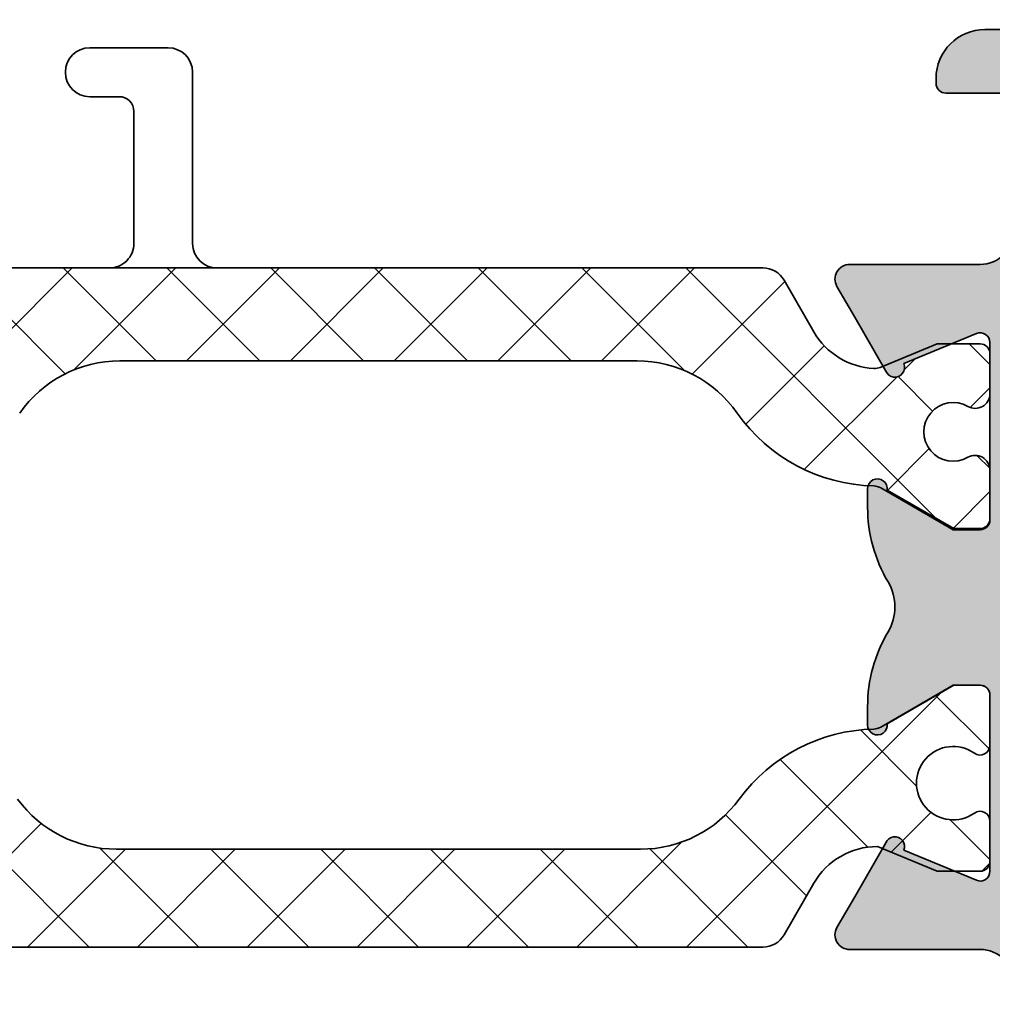
# Model space of a CAD drawing. Extents: x -1692 to 5437, y 1344 to 5416.
# Drawn here: x -1494 to -1474, y 5010 to 5030 of the extents above; entities that cross this region are included whole.
import ezdxf

# ---------------------------------------------------------------- set-up
doc = ezdxf.new("R2010")
doc.units = 0
for name, color, linetype, lineweight in [('Al_Hatch', 7, 'CONTINUOUS', 18), ('Al_Profiles', 2, 'CONTINUOUS', 35), ('Al_Thermal_break', 2, 'CONTINUOUS', 35)]:
    doc.layers.add(name, color=color, linetype=linetype, lineweight=lineweight)
doc.layers.add('Al_Solid_Hatch', color=50, linetype='CONTINUOUS')

# ---------------------------------------------------------------- blocks, each defined once
blk = doc.blocks.new('A$C68603287')
at = {"layer": 'Al_Solid_Hatch'}
h = blk.add_hatch(color=256, dxfattribs=at)
edge = h.paths.add_edge_path()
edge.add_arc((21.15831238618677, 7.000000002676714), 1.999999999999986, 202.8853804761599, 269.9999999999998, ccw=False)
edge.add_arc((19.49999999100913, 6.300000002676675), 0.2000000000000268, 89.99999999999193, 202.8853804761544, ccw=False)
edge.add_line((19.49999999100916, 6.5000000026767), (21.19999999100912, 6.500000002676728))
edge.add_arc((21.19999999100912, 7.000000002676728), 0.5, 270, 360)
edge.add_line((21.69999999100912, 7.000000002676728), (21.69999999100912, 9.500000002676728))
edge.add_arc((21.19999999100912, 9.500000002676728), 0.5, 0, 90)
edge.add_line((21.19999999100912, 10.00000000267673), (7.699999991009122, 10.0000000026767))
edge.add_arc((7.699999991009122, 9.5000000026767), 0.5, 90, 180)
edge.add_line((7.199999991009122, 9.5000000026767), (7.199999991009122, 7.000000002676728))
edge.add_arc((7.699999991009122, 7.000000002676728), 0.5, 180, 270)
edge.add_line((7.699999991009122, 6.500000002676728), (9.099999991009156, 6.500000002676785))
edge.add_arc((9.099999991009147, 6.300000002676763), 0.2000000000000224, -25.94447977238508, 89.99999999999739, ccw=False)
edge.add_arc((7.661250534015302, 7.000000002676767), 1.80000000000005, 269.99999999999704, 334.05552022762856, ccw=False)
edge.add_line((7.66125053401521, 5.200000002676717), (4.899999991009111, 5.200000002676717))
edge.add_arc((4.899999991009111, 6.200000002676717), 1, 180, 270, ccw=False)
edge.add_line((3.899999991009111, 6.200000002676717), (3.899999991009111, 6.300000002676711))
edge.add_arc((4.099999991009128, 6.300000002676711), 0.2000000000000171, 89.99999999999193, 180, ccw=False)
edge.add_line((4.099999991009156, 6.500000002676728), (5.299999991009088, 6.500000002676728))
edge.add_arc((5.299999991009145, 6.700000002676717), 0.1999999999999886, 269.9999999999837, 360)
edge.add_line((5.499999991009133, 6.700000002676717), (5.499999991009133, 9.300000002676711))
edge.add_arc((4.79999999100915, 9.300000002676745), 0.6999999999999833, 359.9999999999973, 450.0000000000005)
edge.add_line((4.799999991009145, 10.00000000267673), (2.133251473400207, 10.00000000267673))
edge.add_arc((2.133251473400176, 10.30000000267673), 0.2999999999999723, 149.9999999999995, 270.00000000000614, ccw=False)
edge.add_line((1.87344385226487, 10.45000000267672), (2.236408560630082, 11.07867331891967))
edge.add_line((2.236408560630082, 11.07867331891967), (2.872357418815625, 12.18016905231252))
edge.add_arc((3.057133325317889, 12.10363236583953), 0.1999999999999964, -22.500000000009777, 157.5000000000078, ccw=False)
edge.add_line((3.241909231820131, 12.02709567936648), (4.723463304536097, 11.41341588905843))
edge.add_arc((4.799999991009117, 11.5981917955607), 0.2000000000000166, 247.5000000000011, 359.999999999998)
edge.add_line((4.999999991009133, 11.59819179556069), (4.999999991009133, 15.20000000267672))
edge.add_arc((4.799999991009145, 15.20000000267672), 0.1999999999999886, 0, 90)
edge.add_line((4.799999991009145, 15.40000000267671), (4.259999991009124, 15.40000000267671))
edge.add_line((4.259999991009124, 15.40000000267671), (2.897788021161148, 14.61352655519164))
edge.add_arc((2.699999991009153, 14.58386352890298), 0.20000000000002, -179.99999999999943, 8.529298567560318, ccw=False)
edge.add_line((2.499999991009133, 14.58386352890298), (2.499999991009133, 14.96121379809261))
edge.add_arc((5.499999991009034, 14.9612137980926), 2.999999999999901, 149.3563807185063, 179.9999999999986, ccw=False)
edge.add_arc((2.058583013658495, 17.00000000267671), 0.9999999999999751, 329.3563807185063, 390.6436192814905)
edge.add_arc((5.4999999910091, 19.03878620726084), 2.999999999999966, 180.0000000000005, 210.6436192814944, ccw=False)
edge.add_line((2.499999991009133, 19.03878620726081), (2.499999991009133, 19.41613647645045))
edge.add_arc((2.699999991009153, 19.41613647645045), 0.2000000000000197, -8.529298567560772, 180, ccw=False)
edge.add_line((2.897788021161148, 19.38647345016179), (4.259999991009124, 18.60000000267669))
edge.add_line((4.259999991009124, 18.60000000267669), (4.799999991009145, 18.60000000267669))
edge.add_arc((4.799999991009116, 18.80000000267671), 0.2000000000000171, 270.0000000000081, 360)
edge.add_line((4.999999991009133, 18.80000000267671), (4.999999991009133, 22.40180820979273))
edge.add_arc((4.799999991009117, 22.4018082097927), 0.2000000000000162, 1.017777498068243e-11, 112.4999999999988)
edge.add_line((4.723463304536097, 22.58658411629497), (3.241909231820159, 21.97290432598695))
edge.add_arc((3.057133325317892, 21.89636763951393), 0.2000000000000097, -157.50000000000057, 22.499999999999375, ccw=False)
edge.add_line((2.872357418815625, 21.81983095304091), (2.236408560630082, 22.92132668643376))
edge.add_line((2.236408560630082, 22.92132668643376), (1.87344385226487, 23.55000000267668))
edge.add_arc((2.133251473400205, 23.70000000267669), 0.3000000000000076, 89.9999999999996, 210.0000000000012, ccw=False)
edge.add_line((2.133251473400207, 24.0000000026767), (4.799999991009145, 24.0000000026767))
edge.add_arc((4.79999999100914, 24.70000000267669), 0.6999999999999922, 270.0000000000003, 360.000000000002)
edge.add_line((5.499999991009133, 24.70000000267672), (5.499999991009133, 27.30000000267671))
edge.add_arc((5.299999991009145, 27.30000000267671), 0.1999999999999886, 0, 90.00000000001629)
edge.add_line((5.299999991009088, 27.5000000026767), (4.099999991009156, 27.5000000026767))
edge.add_arc((4.099999991009128, 27.70000000267672), 0.2000000000000171, 180, 270.00000000000813, ccw=False)
edge.add_line((3.899999991009111, 27.70000000267672), (3.899999991009111, 27.80000000267671))
edge.add_arc((4.899999991009111, 27.80000000267671), 1, 90, 180, ccw=False)
edge.add_line((4.899999991009111, 28.80000000267671), (7.66125053401521, 28.80000000267671))
edge.add_arc((7.661250534015302, 27.00000000267666), 1.80000000000005, 25.94447977237138, 90.00000000000301, ccw=False)
edge.add_arc((9.099999991009156, 27.70000000267668), 0.2000000000000071, -90, 25.944479772382124, ccw=False)
edge.add_line((9.099999991009156, 27.50000000267667), (7.699999991009122, 27.5000000026767))
edge.add_arc((7.699999991009122, 27.0000000026767), 0.5, 90, 180)
edge.add_line((7.199999991009122, 27.0000000026767), (7.199999991009122, 24.50000000267673))
edge.add_arc((7.699999991009122, 24.50000000267673), 0.5, 180, 270)
edge.add_line((7.699999991009122, 24.00000000267673), (21.19999999100912, 24.0000000026767))
edge.add_arc((21.19999999100912, 24.5000000026767), 0.5, 270, 360)
edge.add_line((21.69999999100912, 24.5000000026767), (21.69999999100912, 27.0000000026767))
edge.add_arc((21.19999999100912, 27.0000000026767), 0.5, 0, 90)
edge.add_line((21.19999999100912, 27.5000000026767), (19.49999999100916, 27.5000000026767))
edge.add_arc((19.49999999100913, 27.70000000267675), 0.2000000000000526, 157.1146195238485, 270.00000000000813, ccw=False)
edge.add_arc((21.15831238618675, 27.00000000267671), 1.99999999999999, 89.99999999999869, 157.1146195238401, ccw=False)
edge.add_line((21.15831238618679, 29.0000000026767), (22.99999999100913, 29.0000000026767))
edge.add_arc((22.99999999100913, 28.5000000026767), 0.5, 0, 90, ccw=False)
edge.add_line((23.49999999100913, 28.5000000026767), (23.49999999100913, 5.5000000026767))
edge.add_arc((22.99999999100913, 5.5000000026767), 0.5, -90, 0, ccw=False)
edge.add_line((22.99999999100913, 5.0000000026767), (21.15831238618676, 5.000000002676728))
edge = h.paths.add_edge_path(flags=16)
edge.add_arc((7.899999991009025, 22.40000000267662), 0.1999999999999034, -89.99999999997561, 2.4385826691286638e-11, ccw=False)
edge.add_line((7.899999991009111, 22.20000000267672), (6.999999991009133, 22.20000000267675))
edge.add_arc((6.999999991009142, 22.00000000267669), 0.2000000000000526, 90.00000000000253, 179.9999999999898)
edge.add_line((6.799999991009088, 22.00000000267673), (6.799999991009059, 21.27320508343365))
edge.add_arc((6.599999991009047, 21.27320508343366), 0.2000000000000126, 299.9999999999946, 359.99999999999795, ccw=False)
edge.add_arc((6.79999999100903, 20.92679492191987), 0.1999999999999867, 120, 180.0000000000071)
edge.add_line((6.599999991009042, 20.92679492191985), (6.599999991009156, 17.00000000267673))
edge.add_line((6.599999991009156, 17.00000000267673), (6.599999991009042, 13.07320508343358))
edge.add_arc((6.799999991009055, 13.07320508343354), 0.2000000000000126, 179.9999999999893, 239.9999999999961)
edge.add_arc((6.599999991009071, 12.72679492191975), 0.1999999999999883, -1.9895196601282805e-12, 60.00000000000932, ccw=False)
edge.add_line((6.799999991009059, 12.72679492191975), (6.799999991009088, 12.0000000026767))
edge.add_arc((6.999999991009139, 12.00000000267673), 0.2000000000000508, 180.0000000000097, 269.9999999999985)
edge.add_line((6.999999991009133, 11.80000000267668), (7.899999991009111, 11.80000000267668))
edge.add_arc((7.899999991009039, 11.60000000267679), 0.1999999999998892, -2.029310053330846e-11, 89.9999999999797, ccw=False)
edge.add_arc((8.299999991008951, 11.60000000267673), 0.2000000000000224, 180.0000000000015, 269.9999999999903)
edge.add_line((8.299999991008917, 11.40000000267671), (14.19364915831949, 11.40000000267673))
edge.add_line((14.19364915831949, 11.40000000267673), (20.08729832562989, 11.40000000267673))
edge.add_arc((20.0872983256298, 11.60000000267664), 0.1999999999999034, 270.0000000000244, 360.0000000000244)
edge.add_arc((20.48729832562969, 11.60000000267672), 0.1999999999999886, 90, 180, ccw=False)
edge.add_line((20.48729832562969, 11.80000000267671), (21.49999999100913, 11.80000000267671))
edge.add_arc((21.49999999100913, 12.0000000026767), 0.1999999999999886, 270, 360.0000000000081)
edge.add_line((21.69999999100912, 12.00000000267673), (21.69999999100912, 13.10000000267669))
edge.add_arc((21.89999999100917, 13.10000000267675), 0.2000000000000455, 90.00000000001631, 180.0000000000163, ccw=False)
edge.add_arc((21.89999999100911, 13.50000000267684), 0.2000000000000455, 270, 359.9999999999918)
edge.add_line((22.09999999100916, 13.50000000267681), (22.09999999100916, 17.0000000026767))
edge.add_line((22.09999999100916, 17.0000000026767), (22.09999999100916, 20.50000000267661))
edge.add_arc((21.89999999100906, 20.50000000267662), 0.2000000000000952, 359.999999999998, 449.9999999999857)
edge.add_arc((21.89999999100911, 20.90000000267671), 0.1999999999999886, 180, 270, ccw=False)
edge.add_line((21.69999999100912, 20.90000000267671), (21.69999999100912, 22.0000000026767))
edge.add_arc((21.49999999100913, 22.00000000267673), 0.1999999999999886, 359.9999999999918, 450)
edge.add_line((21.49999999100913, 22.20000000267672), (20.48729832562969, 22.20000000267672))
edge.add_arc((20.48729832562978, 22.40000000267662), 0.1999999999999034, 179.9999999999756, 269.99999999997556, ccw=False)
edge.add_arc((20.08729832562989, 22.40000000267671), 0.1999999999999886, 0, 90)
edge.add_line((20.08729832562989, 22.60000000267669), (14.19364915831943, 22.60000000267667))
edge.add_line((14.19364915831943, 22.60000000267667), (8.299999991008974, 22.60000000267669))
edge.add_arc((8.299999991008969, 22.40000000267666), 0.2000000000000384, 89.99999999999847, 179.9999999999858)
at = {"layer": 'Al_Profiles', "color": 2, "linetype": 'Continuous'}
for points in [[(21.15831238618676, 5.000000002676728, -0.3015113445777564), (19.31574305821158, 6.2222222248989, -0.5366750419289446), (19.49999999100916, 6.5000000026767), (21.19999999100912, 6.500000002676728, 0.414213562373095), (21.69999999100912, 7.000000002676728), (21.69999999100912, 9.500000002676728, 0.414213562373095), (21.19999999100912, 10.00000000267673), (7.699999991009122, 10.0000000026767, 0.414213562373095), (7.199999991009122, 9.5000000026767), (7.199999991009122, 7.000000002676728, 0.414213562373095), (7.699999991009122, 6.500000002676728), (9.099999991009156, 6.500000002676785, -0.553992407068025), (9.27984367313337, 6.212500002676705, -0.2870075753932274), (7.66125053401521, 5.200000002676717), (4.899999991009111, 5.200000002676717, -0.414213562373095), (3.899999991009111, 6.200000002676717), (3.899999991009111, 6.300000002676711, -0.4142135623731367), (4.099999991009156, 6.500000002676728), (5.299999991009088, 6.500000002676728, 0.4142135623731783), (5.499999991009133, 6.700000002676717), (5.499999991009133, 9.300000002676711, 0.4142135623731117), (4.799999991009145, 10.00000000267673), (2.133251473400207, 10.00000000267673), (2.133251473400207, 10.00000000267676, -0.5773502691896649), (1.87344385226487, 10.45000000267672), (1.87344385226487, 10.45000000267672), (2.236408560630082, 11.07867331891967), (2.236408560630082, 11.07867331891967), (2.872357418815625, 12.18016905231252, -1.000000000000154), (3.241909231820131, 12.02709567936648), (4.723463304536097, 11.41341588905843), (4.723463304536097, 11.41341588905843, 0.534511135950774), (4.999999991009133, 11.59819179556069), (4.999999991009133, 11.59819179556069), (4.999999991009133, 15.20000000267672), (4.999999991009133, 15.20000000267672, 0.414213562373095), (4.799999991009145, 15.40000000267671), (4.799999991009145, 15.40000000267671), (4.259999991009124, 15.40000000267671), (4.259999991009124, 15.40000000267671), (2.897788021161148, 14.61352655519164), (2.897788021161148, 14.61352655519164, -1.077346414760875), (2.499999991009133, 14.58386352890298), (2.499999991009133, 14.58386352890298), (2.499999991009133, 14.96121379809261), (2.499999991009133, 14.96121379809267, -0.1345105555368481), (2.918937257996134, 16.49030345153068, 0.2739782236084194), (2.918937257996163, 17.50969655382269, -0.1345105555368553), (2.499999991009133, 19.03878620726081), (2.499999991009133, 19.03878620726081), (2.499999991009133, 19.41613647645045), (2.499999991009133, 19.41613647645045, -1.077346414760875), (2.897788021161148, 19.38647345016179), (2.897788021161148, 19.38647345016179), (4.259999991009124, 18.60000000267669), (4.259999991009124, 18.60000000267669), (4.799999991009145, 18.60000000267669), (4.799999991009145, 18.60000000267669, 0.4142135623730534), (4.999999991009133, 18.80000000267671), (4.999999991009133, 22.40180820979273, 0.5345111359507284), (4.723463304536097, 22.58658411629497), (3.241909231820159, 21.97290432598695, -1.000000000000001), (2.872357418815625, 21.81983095304091), (2.236408560630082, 22.92132668643376), (1.87344385226487, 23.55000000267668, -0.5773502691896353), (2.133251473400207, 24.0000000026767), (4.799999991009145, 24.0000000026767, 0.4142135623731034), (5.499999991009133, 24.70000000267672), (5.499999991009133, 27.30000000267671, 0.4142135623731783), (5.299999991009088, 27.5000000026767), (4.099999991009156, 27.5000000026767, -0.4142135623731367), (3.899999991009111, 27.70000000267672), (3.899999991009111, 27.80000000267671, -0.414213562373095), (4.899999991009111, 28.80000000267671), (7.66125053401521, 28.80000000267671, -0.2870075753932274), (9.27984367313337, 27.78750000267672, -0.5539924070680239), (9.099999991009156, 27.50000000267667), (7.699999991009122, 27.5000000026767, 0.414213562373095), (7.199999991009122, 27.0000000026767), (7.199999991009122, 24.50000000267673, 0.414213562373095), (7.699999991009122, 24.00000000267673), (21.19999999100912, 24.0000000026767, 0.414213562373095), (21.69999999100912, 24.5000000026767), (21.69999999100912, 27.0000000026767, 0.414213562373095), (21.19999999100912, 27.5000000026767), (19.49999999100916, 27.5000000026767, -0.5366750419289255), (19.31574305821155, 27.77777778045453, -0.3015113445777633), (21.15831238618679, 29.0000000026767), (22.99999999100913, 29.0000000026767, -0.414213562373095), (23.49999999100913, 28.5000000026767), (23.49999999100913, 5.5000000026767, -0.414213562373095), (22.99999999100913, 5.0000000026767)], [(8.099999991008929, 22.40000000267671, -0.414213562373095), (7.899999991009111, 22.20000000267672), (6.999999991009133, 22.20000000267675, 0.4142135623730284), (6.799999991009088, 22.00000000267673), (6.799999991009059, 21.27320508343365, -0.2679491924311383), (6.699999991009037, 21.10000000267675), (6.699999991009037, 21.10000000267675, 0.2679491924311544), (6.599999991009042, 20.92679492191985), (6.599999991009156, 17.00000000267673), (6.599999991009042, 13.07320508343358, 0.2679491924311545), (6.699999991009037, 12.90000000267665, -0.267949192431175), (6.799999991009059, 12.72679492191975), (6.799999991009088, 12.0000000026767, 0.4142135623730367), (6.999999991009133, 11.80000000267668), (7.899999991009111, 11.80000000267668, -0.414213562373095), (8.099999991008929, 11.60000000267672, 0.4142135623730367), (8.299999991008917, 11.40000000267671), (8.299999991008917, 11.40000000267671), (14.19364915831949, 11.40000000267673), (20.08729832562989, 11.40000000267673), (20.08729832562989, 11.40000000267673, 0.414213562373095), (20.28729832562971, 11.60000000267672), (20.28729832562971, 11.60000000267672, -0.414213562373095), (20.48729832562969, 11.80000000267671), (20.48729832562969, 11.80000000267671), (21.49999999100913, 11.80000000267671), (21.49999999100913, 11.80000000267671, 0.4142135623731367), (21.69999999100912, 12.00000000267673), (21.69999999100912, 12.00000000267673), (21.69999999100912, 13.10000000267669), (21.69999999100912, 13.10000000267669, -0.414213562373095), (21.89999999100911, 13.3000000026768), (21.89999999100911, 13.3000000026768, 0.4142135623730534), (22.09999999100916, 13.50000000267681), (22.09999999100916, 13.50000000267681), (22.09999999100916, 17.0000000026767), (22.09999999100916, 17.0000000026767), (22.09999999100916, 20.50000000267661, 0.4142135623730367), (21.89999999100911, 20.70000000267672), (21.89999999100911, 20.70000000267672, -0.414213562373095), (21.69999999100912, 20.90000000267671), (21.69999999100912, 20.90000000267671), (21.69999999100912, 22.0000000026767), (21.69999999100912, 22.0000000026767, 0.4142135623731367), (21.49999999100913, 22.20000000267672), (21.49999999100913, 22.20000000267672), (20.48729832562969, 22.20000000267672), (20.48729832562969, 22.20000000267672, -0.414213562373095), (20.28729832562988, 22.40000000267671), (20.28729832562988, 22.40000000267671, 0.414213562373095), (20.08729832562989, 22.60000000267669), (20.08729832562989, 22.60000000267669), (14.19364915831943, 22.60000000267667), (8.299999991008974, 22.60000000267669, 0.4142135623730284)]]:
    blk.add_lwpolyline(points, format="xyb", close=True, dxfattribs=at)
blk = doc.blocks.new('A$C0800733A')
at = {"layer": 'Al_Hatch'}
h = blk.add_hatch(dxfattribs=at)
h.set_pattern_fill('NET', color=256, scale=0.5, angle=225, style=0)
h.set_pattern_definition([(225, (147.606583953906, 182.6182763078973), (1.122532015133644, -1.122532015133644), []), (315, (147.606583953906, 182.6182763078973), (1.122532015133644, 1.122532015133644), [])])
h.paths.add_polyline_path([(92.5000064260912, 32.0719778917296), (100.3587892602691, 32.0719778917296, 0.2679491924311226), (100.7918019621613, 32.3219778917296), (101.4009683204144, 33.37708497448557, -0.2679491924311233), (102.700006426091, 34.12708497448557), (103.9194427957316, 33.62197789172933), (104.8000064260912, 33.62197789172933, 0.4142135623730951), (105.0000064260912, 33.8219778917296), (105.0000064260912, 34.64738122248809, 0.6090650882478543), (104.6842169524071, 34.81045420548617, -1.936491673103737), (104.6842169524069, 36.03350157797278, 0.60906508824774), (105.0000064260912, 36.19657456097093), (105.0000064260912, 37.22197789172969, 0.4142135623730951), (104.8000064260912, 37.42197789172951), (104.2500064260912, 37.4219778917295), (102.7000064260908, 36.52708497448533, 0.2390872629668731), (99.87618295419932, 35.0949391762112, -0.2390872629668322), (97.85916618856277, 34.0719778917296), (92.5000064260912, 34.0719778917296), (87.14084666361941, 34.0719778917296, -0.239087262966851), (85.12382989798276, 35.09493917621135, 0.2390872629669214), (82.30000642609053, 36.5270849744858), (80.75000642609123, 37.4219778917295), (80.20000642609102, 37.42197789172951, 0.4142135623730951), (80.0000064260912, 37.22197789172969), (80.0000064260912, 36.19657456097093, 0.6090650882478438), (80.31579589977532, 36.03350157797283, -1.93649167310366), (80.31579589977532, 34.8104542054862, 0.6090650882478438), (80.0000064260912, 34.64738122248809), (80.0000064260912, 33.8219778917296, 0.414213562373095), (80.20000642609102, 33.62197789172933), (81.0805700564506, 33.62197789172933), (82.30000642609116, 34.12708497448557, -0.2679491924311231), (83.59904453176773, 33.37708497448557), (84.20821089002084, 32.3219778917296, 0.2679491924311226), (84.6412235919131, 32.0719778917296)])
at = {"layer": 'Al_Solid_Hatch', "linetype": 'Continuous', "ltscale": 0.5}
h = blk.add_hatch(dxfattribs=at)
h.set_pattern_fill('_USER', scale=1.5, angle=45, style=0, double=1, pattern_type=0)
h.set_pattern_definition([(45, (1905.008814852153, -4016.157276146167), (-1.060660171779821, 1.060660171779821), []), (135, (1905.008814852153, -4016.157276146167), (-1.060660171779821, -1.060660171779821), [])])
h.paths.add_polyline_path([(100.7918019621607, 45.69999233007366, 0.2679491924312856), (100.3587892602686, 45.94999233007366), (84.64122359191379, 45.9499923300732, 0.2679491924310585), (84.20821089002152, 45.69999233007366), (83.59904453176773, 44.64488524731769, -0.182464445487499), (82.7793697371194, 43.97354404407406), (82.67218948282971, 43.77579373903927, -0.8647224715634896), (82.29708824941804, 43.90215038157066, -0.04839771940541665), (82.24166617610172, 43.91905057009581), (81.0805700564515, 44.39999233007347), (80.20000642609148, 44.39999233007393, 0.414213562373428), (80.00000642609143, 44.19999233007411), (80.00000642609143, 43.37941519347987, 0.5773502691901766), (80.45000642609125, 43.11960757234465, -1.732050807569004), (80.45000642609148, 42.08037708780284, 0.5773502691904636), (80.00000642609166, 41.82056946666808), (80.00000642609166, 41.09999233007329), (80.00000642609143, 40.79999233007402, 0.4142135623734281), (80.20000642609193, 40.59999233007375), (80.74000642609462, 40.59999233007375), (82.10000642609157, 41.38519233007173, -0.7359091457608868), (82.46463297785385, 41.49875909134835, 0.2320817678452654), (85.16563478292619, 42.98536437892562, -0.2445132582673322), (87.21251218066527, 44.04999233007402), (97.78750067151714, 44.04999233007402, -0.2445132582673461), (99.83437806925645, 42.98536437892562, 0.2301359305684481), (102.5095527519329, 41.50007088915754, -0.9224129143746123), (102.8977944562434, 41.40935544277227), (104.2600064260896, 40.62288199528757), (104.8000064260912, 40.62288199528712, 0.4142135623730533), (105.0000064260912, 40.82288199528739), (105.0000064260912, 41.82056946666808, 0.5773502691895206), (104.5500064260907, 42.08037708780375, -1.732050807569207), (104.5500064260909, 43.11960757234374, 0.577350269189739), (105.0000064260912, 43.37941519347942), (105.000006426091, 44.19999233007411, 0.4142135623730951), (104.8000064260909, 44.39999233007393), (104.2177553017998, 44.39999233007302), (103.2419156669021, 43.99578631859731, -1), (102.8723638538977, 43.84271294565133), (102.8147916891771, 43.94243086004872), (102.75834667608, 43.91905057009581, -0.1103877363210784), (102.6294254514391, 43.89654672548158, -0.2553755251397287), (101.4009683204135, 44.64488524731769)])
at = {"layer": 'Al_Thermal_break', "linetype": 'Continuous'}
for p, q in [((88.20000642608738, 50.44999233007366), (86.60000642608725, 50.44999233007366)), ((88.7000064260892, 46.44999233007366), (88.70000642608738, 49.94999233007456)), ((86.60000642608725, 49.44999233007366), (87.20000642608784, 49.44999233007366)), ((87.5000064260878, 49.14999233007438), (87.50000642608916, 46.44999233007456)), ((100.3587892602686, 45.94999233007366), (84.64122359191379, 45.9499923300732)), ((101.4009683204135, 44.64488524731769), (100.7918019621607, 45.69999233007366)), ((103.9194427957309, 44.39999233007393), (102.75834667608, 43.91905057009581)), ((104.8000064260909, 44.39999233007393), (103.9194427957309, 44.39999233007393)), ((105.0000064260912, 43.37941519347987), (105.000006426091, 44.19999233007411)), ((87.21251218066527, 44.04999233007402), (97.78750067151714, 44.04999233007402)), ((105.0000064260912, 40.79999233007402), (105.0000064260912, 41.82056946666808)), ((102.7680922890313, 41.45557585602091), (104.2500064260912, 40.59999233007375)), ((104.2500064260912, 40.59999233007375), (104.8000064260909, 40.59999233007375))]:
    blk.add_line(p, q, dxfattribs=at)
at = {"layer": 'Al_Thermal_break'}
blk.add_lwpolyline([(85.12382989798266, 35.09493917621148, 0.2390872629668684), (87.14084666361941, 34.0719778917296), (92.5000064260912, 34.0719778917296), (97.85916618856277, 34.0719778917296, 0.2390872629668684), (99.87618295419952, 35.09493917621148, -0.2333969559850165), (102.6245591945885, 36.52627169646212, 0.1261734138047515), (102.7680922890311, 36.56639436578189), (104.2500064260912, 37.42197789172951), (104.8000064260912, 37.42197789172951, -0.414213562373095), (105.0000064260912, 37.22197789172969), (105.0000064260912, 36.19657456097093, -0.6090650882479365), (104.6842169524068, 36.03350157797286, 1.936491673103504), (104.684216952407, 34.81045420548617, -0.6090650882479365), (105.0000064260912, 34.64738122248809), (105.0000064260912, 33.8219778917296, -0.414213562373095), (104.8000064260912, 33.62197789172933), (103.9194427957316, 33.62197789172933), (102.700006426091, 34.12708497448557, 0.2679491924311233), (101.4009683204144, 33.37708497448557), (100.7918019621613, 32.3219778917296, -0.2679491924311226), (100.3587892602691, 32.0719778917296), (92.5000064260912, 32.0719778917296), (84.6412235919131, 32.0719778917296, -0.2679491924311226)], format="xyb", dxfattribs=at)
at = {"layer": 'Al_Thermal_break', "linetype": 'Continuous'}
for centre, radius, start, end in [((86.60000642608725, 49.94999233007366), 0.5, 90, 270), ((88.20000642608761, 49.94999233007411), 0.4999999999997726, 5.211020790109826e-11, 90.00000000002606), ((87.2000064260883, 49.14999233007393), 0.2999999999997272, 7.816531185164739e-11, 90.00000000009119), ((87.00000642608893, 46.44999233007411), 0.5000000000002274, 270.000000000026, 5.211020790109826e-11), ((89.2000064260892, 46.44999233007366), 0.5, 180, 270), ((100.3587892602686, 45.44999233007411), 0.4999999999996168, 29.99999999996821, 90), ((102.7000064260903, 45.39488524731769), 1.500000000000184, 209.9999999999973, 267.3030095097971), ((104.8000064260909, 44.19999233007411), 0.2000000000000455, 0, 90), ((87.21251218066527, 41.54999233007402), 2.499999999999913, 90, 144.9599547230441), ((97.78750067151714, 41.54999233007402), 2.5, 35.04004527695593, 90), ((102.6435416463694, 44.19621442984908), 0.3000000000003152, 267.3030095099805, 292.5000000002017), ((104.700006426091, 43.37941519347942), 0.3000000000002321, 240.0000000000609, 7.816531185164739e-11), ((104.2500064260912, 42.59999233007375), 0.5999999999991691, 59.99999999996712, 299.999999999986), ((102.7000064260917, 44.9948852473176), 3.500000000000168, 215.0400452769346, 268.7648163441463), ((104.7000064260908, 41.82056946666808), 0.3000000000004093, 0, 119.999999999986), ((102.6180922890317, 41.19576823488615), 0.299999999999382, 60.00000000000272, 88.76481634419898), ((104.8000064260909, 40.79999233007402), 0.2000000000002728, 270, 0)]:
    blk.add_arc(centre, radius, start, end, dxfattribs=at)
at = {"layer": 'Al_Profiles'}
blk.add_blockref('A$C68603287', (100.000006435082, 22.02288199261056), dxfattribs=at)

msp = doc.modelspace()

# ---------------------------------------------------------------- block references
at = {"layer": 'Al_Profiles', "color": 7, "linetype": 'Continuous', "ltscale": 0.5}
msp.add_blockref('A$C0800733A', (-1579.490250749656, 4979.051760480542), dxfattribs=at)

doc.saveas('drawing.dxf')
